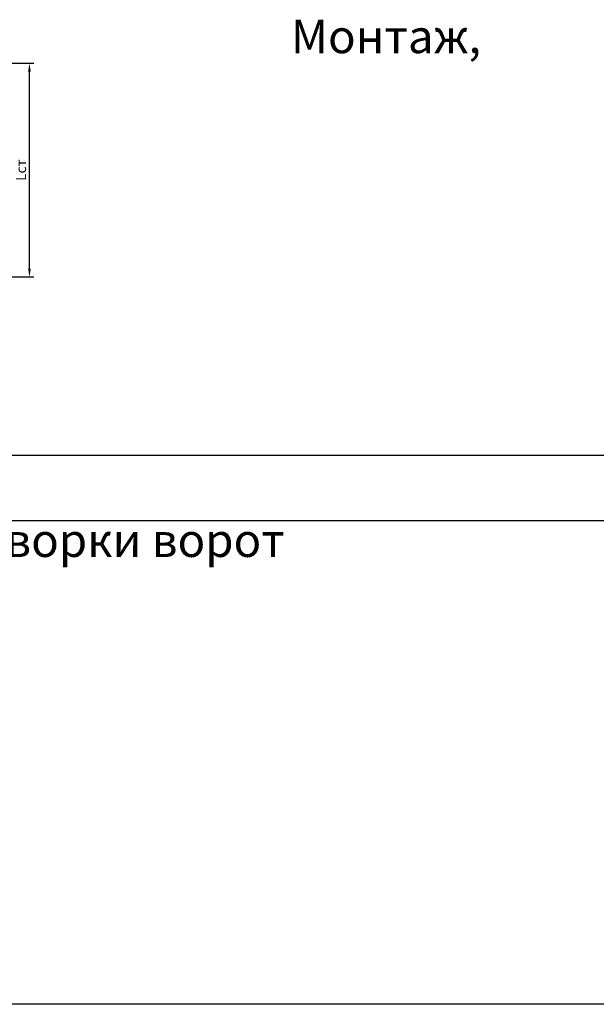
# Model space of a CAD drawing. Units: millimetres. Extents: x 1622 to 3778, y 81 to 1269.
# Drawn here: x 2397 to 2569, y 680 to 973 of the extents above; entities that cross this region are included whole.
import ezdxf

# ---------------------------------------------------------------- set-up
doc = ezdxf.new("R2010")
doc.units = ezdxf.units.MM
doc.layers.get('0').update_dxf_attribs({"color": 252})
doc.layers.add('Text-1', color=1, linetype='Continuous', lineweight=9)
doc.styles.add('simplex', font='simplex8.shx', dxfattribs={"width": 0.9, "oblique": 15})
doc.dimstyles.new('40-1', dxfattribs={"dimtxt": 3, "dimasz": 2.5, "dimexe": 1.3, "dimexo": 0, "dimgap": 1, "dimtad": 1, "dimdec": 1, "dimlfac": 40, "dimdsep": 46, "dimtxsty": 'simplex', "dimcen": -1, "dimclrd": 7, "dimclre": 7, "dimadec": 0, "dimazin": 0, "dimtfac": 1, "dimtdec": 1, "dimtmove": 0, "dimatfit": 3, "dimfxl": 1, "dimtolj": 1, "dimtzin": 0, "dimarcsym": 0})

# ---------------------------------------------------------------- blocks, each defined once
blk = doc.blocks.new('*D99')
at = {"color": 7, "lineweight": -2, "transparency": 16777216}
for p, q in [((2384.62, 960.45), (2401.11, 960.45)), ((2399.81, 899.2), (2399.81, 957.95)), ((2385.24, 896.7), (2401.11, 896.7))]:
    blk.add_line(p, q, dxfattribs=at)
at = {"color": 7, "transparency": 16777216}
for points in [[(2399.4, 957.95), (2400.23, 957.95), (2399.81, 960.45)], [(2399.4, 899.2), (2400.23, 899.2), (2399.81, 896.7)]]:
    blk.add_solid(points, dxfattribs=at)
at = {"layer": 'Defpoints', "color": 0, "transparency": 16777216}
for p in [(2384.62, 960.45), (2399.81, 960.45), (2385.24, 896.7)]:
    blk.add_point(p, dxfattribs=at)
at = {"color": 0, "transparency": 16777216, "insert": (2397.31, 928.57), "char_height": 3, "attachment_point": 5, "rotation": 90, "style": 'simplex'}
blk.add_mtext('\\A1;Lст', dxfattribs=at)

msp = doc.modelspace()

# ---------------------------------------------------------------- linework, layer by layer
for p, q in [((2060.97714, 843.5261), (2573.48458, 843.5261)), ((2060.97714, 823.9532), (2573.48458, 823.9532)), ((2573.48458, 679.6014), (1742.48458, 679.6014))]:
    msp.add_line(p, q)

# ---------------------------------------------------------------- texts
at = {"layer": 'Text-1', "char_height": 10, "attachment_point": 1}
for s, insert, width in [('\\pi73.539;Монтаж, открывание (Вид сверху)', (1742.48458, 973.47272), 318.4925571), ('\\pi64.825;Требования безопасности к рабочим зонам. Расстояние до створки ворот', (2060.97714, 839.78888), 512.5074429)]:
    msp.add_mtext(s, dxfattribs=dict(at, insert=insert, width=width))

# ---------------------------------------------------------------- dimensions: what is measured, and where the dimension line sits
dim = msp.add_linear_dim(base=(2399.81175, 960.44804), p1=(2385.24232, 896.69804), p2=(2384.61732, 960.44804), angle=90, text='Lст', dimstyle='40-1')
dim.commit()
dim.dimension.update_dxf_attribs({"geometry": '*D99', "text_midpoint": (2399.81175, 928.57304), "dimtype": 160})

doc.saveas('drawing.dxf')
